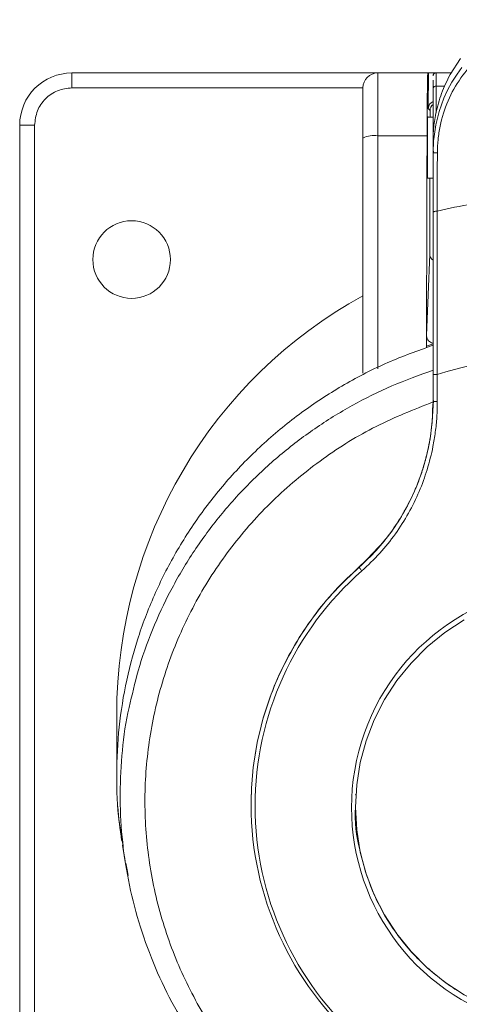
# Model space of a CAD drawing. Units: millimetres. Extents: x 13917 to 37790, y 3177 to 7212.
# Drawn here: x 16153 to 16182, y 4349 to 4415 of the extents above; entities that cross this region are included whole.
import ezdxf

# ---------------------------------------------------------------- set-up
doc = ezdxf.new("R2010")
doc.units = ezdxf.units.MM
doc.header["$LTSCALE"] = 100

msp = doc.modelspace()

# ---------------------------------------------------------------- linework, layer by layer
at = {"color": 7, "linetype": 'Continuous', "lineweight": 15}
for p, q in [((16156.283, 4410.435), (16156.283, 4411.435)), ((16176.783, 4411.435), (16156.283, 4411.435)), ((16176.783, 4411.435), (16176.783, 4407.231)), ((16176.783, 4411.435), (16180.129, 4411.435)), ((16180.168, 4411.435), (16180.129, 4411.435)), ((16180.163, 4409.052), (16180.168, 4411.435)), ((16180.168, 4411.435), (16180.683, 4411.435)), ((16181.69, 4411.435), (16180.683, 4411.435)), ((16175.783, 4410.435), (16156.283, 4410.435)), ((16180.483, 4407.355), (16180.483, 4410.394)), ((16180.282, 4408.93), (16180.163, 4409.052)), ((16180.281, 4408.485), (16180.282, 4408.93)), ((16180.483, 4408.485), (16180.121, 4408.485)), ((16153.783, 4407.935), (16152.783, 4407.935)), ((16152.783, 4407.935), (16152.783, 4329.905)), ((16153.783, 4407.935), (16153.783, 4329.905)), ((16175.783, 4407.072), (16175.783, 4401.471)), ((16176.783, 4391.622), (16176.783, 4407.231)), ((16180.079, 4407.231), (16176.783, 4407.231)), ((16180.483, 4406.087), (16180.483, 4407.083)), ((16180.483, 4406.087), (16180.521, 4406.908)), ((16180.496, 4406.362), (16180.502, 4406.085)), ((16180.502, 4406.085), (16180.483, 4406.087)), ((16180.113, 4404.385), (16180.485, 4404.385)), ((16180.264, 4399.303), (16180.273, 4404.385)), ((16175.783, 4401.471), (16175.783, 4394.298)), ((16180.047, 4393.852), (16180.264, 4399.303)), ((16175.783, 4391.324), (16175.783, 4394.298)), ((16180.045, 4393.132), (16180.041, 4393.015)), ((16180.483, 4393.285), (16180.045, 4393.132)), ((16180.483, 4389.437), (16180.483, 4391.243)), ((16180.766, 4389.42), (16180.766, 4391.229)), ((16180.504, 4389.501), (16180.451, 4388.446)), ((16180.483, 4389.437), (16180.453, 4388.863)), ((16180.483, 4389.397), (16180.483, 4389.447)), ((16180.504, 4389.431), (16180.483, 4389.437)), ((16175.537, 4378.33), (16175.537, 4378.346)), ((16159.283, 4368.43), (16159.283, 4364.423)), ((16159.283, 4364.423), (16159.298, 4363.487)), ((16175.306, 4363.109), (16175.259, 4363.082)), ((16159.67, 4359.714), (16159.898, 4358.316))]:
    msp.add_line(p, q, dxfattribs=at)
at = {"color": 8, "linetype": 'Continuous', "lineweight": 15}
for p, q in [((16180.683, 4410.559), (16180.683, 4411.435)), ((16180.683, 4408.764), (16180.683, 4410.559)), ((16180.683, 4410.559), (16181.275, 4410.559))]:
    msp.add_line(p, q, dxfattribs=at)
at = {"color": 7, "linetype": 'Continuous', "lineweight": 15, "flags": 128}
for points in [[(16182.313, 4412.398), (16181.624, 4411.332)], [(16175.283, 4362.24), (16175.363, 4363.745), (16175.6, 4365.235), (16175.993, 4366.693), (16176.538, 4368.104), (16177.229, 4369.453), (16178.058, 4370.725), (16179.016, 4371.907), (16180.094, 4372.987), (16181.28, 4373.953), (16182.561, 4374.794)], [(16183.924, 4348.976), (16182.561, 4349.685), (16181.28, 4350.526), (16180.094, 4351.492), (16179.016, 4352.572), (16178.058, 4353.754), (16177.229, 4355.026), (16176.538, 4356.375), (16175.993, 4357.786), (16175.6, 4359.244), (16175.363, 4360.734), (16175.283, 4362.24)], [(16159.885, 4358.489), (16160.003, 4357.939), (16160.062, 4357.683)]]:
    msp.add_lwpolyline(points, dxfattribs=at)
at = {"color": 8, "linetype": 'Continuous', "lineweight": 15, "flags": 128}
msp.add_lwpolyline([(16180.521, 4406.908), (16180.527, 4407.022), (16180.663, 4407.966), (16180.883, 4408.854), (16181.203, 4409.749), (16181.447, 4410.282), (16181.74, 4410.822), (16182.085, 4411.364), (16182.414, 4411.811)], dxfattribs=at)
at = {"color": 7, "linetype": 'Continuous', "lineweight": 15}
msp.add_circle((16160.283, 4398.935), 2.6, dxfattribs=at)
for centre, radius, start, end in [((16156.283, 4407.935), 3.5, 90, 180), ((16176.783, 4410.435), 1, 90, 180), ((16180.683, 4411.235), 0.2, 90, 180), ((16180.667, 4410.375), 0.185, 85.04359, 173.98417), ((16176.539, 4405.542), 1.707, 81.79254, 116.30408), ((16190.266, 4361.539), 41.738, 99.87092, 103.178), ((16190.279, 4361.217), 31.484, 89.99208, 107.58595), ((16189.465, 4362.326), 20.909, 131.12749, 228.87251), ((16189.941, 4362.219), 14.923, 88.68687, 241.9993), ((16188.818, 4364.421), 29.535, 184.11443, 188.57487), ((16189.548, 4362.448), 21.265, 180.15506, 228.78594)]:
    msp.add_arc(centre, radius, start, end, dxfattribs=at)
for centre, major_axis, ratio, start_param, end_param in [((16180.12, 4406.435), (0.009, 5), 0.00852, 0.000016, 1.410884), ((16180.663, 4409.051), (0.349, -0.358), 0.999926, 2.737427, 3.938026), ((16180.782, 4408.929), (0.349, -0.358), 0.999926, 3.010282, 3.938026), ((16180.12, 4406.435), (0.004, 2.075), 0.00852, 6.127815, 9.58018), ((16180.971, 4389.714), (0.208, 110), 0.00852, 1.410884, 1.540804), ((16190.283, 4368.43), (0, 31.753), 0.976296, 0.486734, 1.570796), ((16180.976, 4389.83), (0.208, 110), 0.00852, 1.534248, 1.540789)]:
    msp.add_ellipse(centre, major_axis=major_axis, ratio=ratio, start_param=start_param, end_param=end_param, dxfattribs=at)
for points, knots in [([(16180.77, 4406.081), (16180.78, 4406.379), (16180.799, 4406.981), (16180.985, 4408.167), (16181.43, 4409.597), (16182.298, 4411.142), (16183.465, 4412.478), (16184.896, 4413.569), (16186.553, 4414.385), (16188.375, 4414.891), (16190.283, 4415.06), (16191.87, 4414.92), (16193.102, 4414.638), (16194.291, 4414.248), (16195.671, 4413.569), (16197.101, 4412.478), (16198.268, 4411.143), (16198.995, 4409.848), (16199.404, 4408.736), (16199.709, 4407.584), (16199.761, 4406.683), (16199.796, 4406.081)], [0, 0, 0, 0, 0.030188, 0.0608531, 0.1217641, 0.1831103, 0.2451027, 0.3078487, 0.3713558, 0.4360377, 0.4999612, 0.5638664, 0.5960601, 0.6286484, 0.6921551, 0.754901, 0.8168951, 0.8782393, 0.909061, 0.9392458, 1, 1, 1, 1]), ([(16180.483, 4410.394), (16180.483, 4410.582), (16180.483, 4410.817), (16180.483, 4410.925), (16180.483, 4410.947)], [0, 0, 0, 0, 0.798241, 1, 1, 1, 1]), ([(16181.624, 4411.332), (16181.417, 4410.916), (16181.004, 4410.082), (16180.784, 4409.182), (16180.674, 4408.732)], [0, 0, 0, 0, 0.5000001, 1, 1, 1, 1]), ([(16156.283, 4410.435), (16155.955, 4410.398), (16155.3, 4410.323), (16154.474, 4409.744), (16153.896, 4408.918), (16153.821, 4408.263), (16153.783, 4407.935)], [0, 0, 0, 0, 0.250008, 0.5, 0.749991, 1, 1, 1, 1]), ([(16175.783, 4407.072), (16175.783, 4407.529), (16175.783, 4408.443), (16175.783, 4409.537), (16175.783, 4410.29), (16175.783, 4410.387), (16175.783, 4410.435)], [0, 0, 0, 0, 0.250007, 0.5, 0.749993, 1, 1, 1, 1]), ([(16180.674, 4408.732), (16180.639, 4408.547), (16180.569, 4408.181), (16180.513, 4407.702), (16180.486, 4407.312), (16180.484, 4407.159), (16180.483, 4407.083)], [0, 0, 0, 0, 0.252872, 0.503596, 0.752924, 1, 1, 1, 1]), ([(16180.483, 4402.105), (16180.483, 4402.76), (16180.483, 4404.072), (16180.483, 4405.415), (16180.483, 4406.087)], [0, 0, 0, 0, 0.499721, 1, 1, 1, 1]), ([(16180.751, 4402.178), (16180.754, 4402.875), (16180.76, 4404.162), (16180.767, 4405.478), (16180.77, 4406.081)], [0, 0, 0, 0, 0.541691, 1, 1, 1, 1]), ([(16180.483, 4402.105), (16180.487, 4402.114), (16180.495, 4402.132), (16180.555, 4402.155), (16180.643, 4402.172), (16180.715, 4402.176), (16180.751, 4402.178)], [0, 0, 0, 0, 0.249993, 0.500004, 0.750004, 1, 1, 1, 1]), ([(16180.483, 4391.243), (16180.483, 4392.462), (16180.483, 4394.899), (16180.483, 4398.544), (16180.483, 4400.919), (16180.483, 4402.105)], [0, 0, 0, 0, 0.333788, 0.667545, 1, 1, 1, 1]), ([(16180.751, 4402.178), (16180.752, 4401.253), (16180.754, 4399.459), (16180.757, 4396.687), (16180.761, 4393.958), (16180.765, 4392.117), (16180.766, 4391.229)], [0, 0, 0, 0, 0.257742, 0.499757, 0.758837, 1, 1, 1, 1]), ([(16180.264, 4399.303), (16180.27, 4399.244), (16180.281, 4399.127), (16180.362, 4398.977), (16180.446, 4398.913), (16180.483, 4398.884)], [0, 0, 0, 0, 0.356694, 0.713544, 1, 1, 1, 1]), ([(16180.483, 4393.343), (16180.475, 4393.343), (16180.413, 4393.342), (16180.302, 4393.394), (16180.171, 4393.495), (16180.08, 4393.641), (16180.049, 4393.767), (16180.047, 4393.838), (16180.047, 4393.852)], [0, 0, 0, 0, 0.032409, 0.254671, 0.478715, 0.708322, 0.945221, 1, 1, 1, 1]), ([(16159.709, 4359.721), (16159.637, 4360.098), (16159.364, 4361.52), (16159.243, 4364.036), (16159.349, 4367.223), (16159.821, 4370.383), (16160.624, 4373.477), (16161.757, 4376.471), (16163.206, 4379.333), (16164.955, 4382.03), (16166.985, 4384.532), (16169.274, 4386.812), (16171.795, 4388.846), (16174.522, 4390.604), (16177.417, 4392.095), (16179.461, 4392.828), (16180.483, 4393.194)], [0, 0, 0, 0, 0.027052, 0.101895, 0.176737, 0.251579, 0.326421, 0.401263, 0.476105, 0.550947, 0.625789, 0.700632, 0.775474, 0.850316, 0.925158, 1, 1, 1, 1]), ([(16180.766, 4391.229), (16180.729, 4391.23), (16180.653, 4391.23), (16180.56, 4391.233), (16180.496, 4391.238), (16180.487, 4391.241), (16180.483, 4391.243)], [0, 0, 0, 0, 0.249998, 0.499998, 0.749999, 1, 1, 1, 1]), ([(16176.328, 4337.698), (16175.132, 4338.4), (16172.742, 4339.804), (16169.594, 4342.517), (16166.852, 4345.609), (16164.598, 4349.06), (16162.871, 4352.789), (16161.71, 4356.722), (16161.136, 4360.776), (16161.164, 4364.868), (16161.791, 4368.915), (16163.004, 4372.832), (16164.78, 4376.539), (16167.081, 4379.96), (16169.859, 4383.026), (16173.062, 4385.662), (16176.604, 4387.863), (16179.19, 4388.886), (16180.483, 4389.397)], [0, 0, 0, 0, 0.0625, 0.125, 0.1875, 0.25, 0.3125, 0.375, 0.4375, 0.5, 0.5625, 0.625, 0.6875, 0.75, 0.8125, 0.875, 0.9375, 1, 1, 1, 1]), ([(16175.537, 4378.346), (16176.237, 4379.038), (16177.292, 4380.08), (16178.388, 4381.736), (16179.106, 4383.077), (16179.693, 4384.525), (16180.134, 4386.077), (16180.424, 4387.711), (16180.463, 4388.83), (16180.483, 4389.397)], [0, 0, 0, 0, 0.237025, 0.35676, 0.477279, 0.602975, 0.731963, 0.864289, 1, 1, 1, 1]), ([(16180.766, 4389.42), (16180.76, 4389.073), (16180.747, 4388.389), (16180.643, 4387.382), (16180.449, 4386.201), (16180.112, 4384.864), (16179.565, 4383.371), (16178.857, 4381.927), (16177.973, 4380.536), (16176.933, 4379.227), (16176.12, 4378.461), (16175.713, 4378.076)], [0, 0, 0, 0, 0.0810409, 0.1596288, 0.2361468, 0.3608679, 0.4815078, 0.6082291, 0.7372713, 0.8681639, 1, 1, 1, 1]), ([(16168.283, 4362.406), (16168.306, 4363.155), (16168.352, 4364.651), (16168.726, 4366.872), (16169.317, 4369.044), (16170.142, 4371.143), (16171.185, 4373.148), (16172.439, 4375.032), (16173.877, 4376.791), (16174.984, 4377.827), (16175.537, 4378.346)], [0, 0, 0, 0, 0.125, 0.25, 0.375, 0.5, 0.625, 0.75, 0.875, 1, 1, 1, 1]), ([(16175.537, 4378.33), (16174.984, 4377.812), (16173.877, 4376.775), (16172.439, 4375.016), (16171.185, 4373.132), (16170.142, 4371.127), (16169.317, 4369.028), (16168.726, 4366.856), (16168.352, 4364.635), (16168.306, 4363.139), (16168.283, 4362.39)], [0, 0, 0, 0, 0.125, 0.25, 0.375, 0.5, 0.625, 0.75, 0.875, 1, 1, 1, 1]), ([(16175.713, 4378.076), (16175.689, 4378.103), (16175.642, 4378.158), (16175.584, 4378.235), (16175.545, 4378.298), (16175.54, 4378.32), (16175.537, 4378.33)], [0, 0, 0, 0, 0.250001, 0.500002, 0.750003, 1, 1, 1, 1]), ([(16163.924, 4347.621), (16163.662, 4348.035), (16162.879, 4349.272), (16161.846, 4351.48), (16160.825, 4354.205), (16160.092, 4357.02), (16159.638, 4359.889), (16159.463, 4362.79), (16159.602, 4365.687), (16159.831, 4367.742), (16160.095, 4368.804), (16160.125, 4368.926)], [0, 0, 0, 0, 0.0659702, 0.1969744, 0.3279785, 0.4589826, 0.5899868, 0.7209909, 0.8519951, 0.9829992, 1, 1, 1, 1]), ([(16175.291, 4362.319), (16175.288, 4362.293), (16175.187, 4361.315), (16175.519, 4359.364), (16176.324, 4356.603), (16177.734, 4354.053), (16179.607, 4351.821), (16181.896, 4349.985), (16184.506, 4348.632), (16187.338, 4347.761), (16189.301, 4347.652), (16190.283, 4347.598)], [0, 0, 0, 0, 0.0033415, 0.1279238, 0.2525061, 0.3770884, 0.5016707, 0.626253, 0.7508354, 0.8754177, 1, 1, 1, 1])]:
    msp.add_open_spline(points, degree=3, knots=knots, dxfattribs=at)
at = {"color": 8, "linetype": 'Continuous', "lineweight": 15}
for points, knots in [([(16180.77, 4406.081), (16180.732, 4406.081), (16180.656, 4406.081), (16180.564, 4406.083), (16180.51, 4406.084), (16180.502, 4406.085), (16180.502, 4406.085)], [0, 0, 0, 0, 0.317956, 0.635931, 0.9539, 1, 1, 1, 1]), ([(16160.125, 4368.926), (16160.308, 4369.748), (16160.701, 4371.516), (16161.642, 4374.141), (16162.865, 4376.786), (16164.351, 4379.303), (16166.076, 4381.668), (16168.028, 4383.86), (16170.187, 4385.857), (16172.532, 4387.644), (16175.045, 4389.196), (16177.693, 4390.524), (16179.553, 4391.191), (16180.483, 4391.524)], [0, 0, 0, 0, 0.080056, 0.17205, 0.264045, 0.356039, 0.448034, 0.540028, 0.632022, 0.724017, 0.816011, 0.908006, 1, 1, 1, 1]), ([(16180.766, 4389.42), (16180.729, 4389.42), (16180.654, 4389.421), (16180.558, 4389.425), (16180.522, 4389.429), (16180.504, 4389.431)], [0, 0, 0, 0, 0.33333, 0.666667, 1, 1, 1, 1]), ([(16180.453, 4388.863), (16180.442, 4388.53), (16180.413, 4387.685), (16180.218, 4386.521), (16179.945, 4385.383), (16179.651, 4384.447), (16179.22, 4383.33), (16178.595, 4382.06), (16177.713, 4380.689), (16176.703, 4379.427), (16175.925, 4378.695), (16175.537, 4378.33)], [0, 0, 0, 0, 0.083191, 0.210973, 0.294343, 0.376256, 0.456726, 0.594445, 0.730848, 0.866008, 1, 1, 1, 1])]:
    msp.add_open_spline(points, degree=3, knots=knots, dxfattribs=at)

doc.saveas('drawing.dxf')
